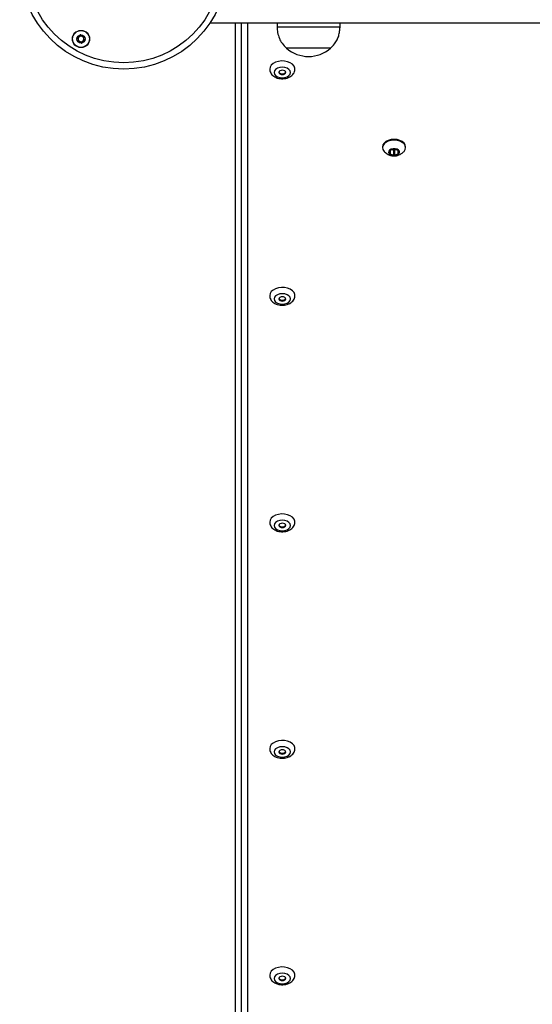
# Model space of a CAD drawing. Units: millimetres. Extents: x 408 to 6782, y 198 to 11389.
# Drawn here: x 4338 to 4582, y 3636 to 4104 of the extents above; entities that cross this region are included whole.
import ezdxf

# ---------------------------------------------------------------- set-up
doc = ezdxf.new("R2010")
doc.units = ezdxf.units.MM
doc.header["$LTSCALE"] = 50

msp = doc.modelspace()

# ---------------------------------------------------------------- linework, layer by layer
at = {"color": 7, "linetype": 'Continuous', "lineweight": 25}
for p, q in [((4428.88, 4102.44), (5191.57, 4102.44)), ((4440.73, 4102.44), (4440.73, 3179.61)), ((4443.73, 3413.62), (4443.73, 4102.44)), ((4443.77, 3413.24), (4443.77, 4102.44)), ((4460.73, 4102.44), (4460.73, 4100.44)), ((4480.17, 4100.44), (4460.73, 4100.44)), ((4490.73, 4100.44), (4480.17, 4100.44)), ((4490.73, 4100.44), (4490.73, 4102.44)), ((4478.83, 4090.44), (4465.23, 4090.44)), ((4465.38, 4090.44), (4465.23, 4090.44)), ((4486.23, 4090.44), (4465.38, 4090.44)), ((4486.23, 4090.44), (4478.83, 4090.44)), ((4510.93, 4043.51), (4510.93, 4043.12)), ((4514.43, 4041.61), (4514.43, 4040.42)), ((4516.23, 4042.43), (4514.63, 4041.83)), ((4514.63, 4040.2), (4516.23, 4039.61)), ((4515.52, 4042.17), (4516.23, 4041.91)), ((4516.23, 4041.91), (4516.23, 4039.61)), ((4518.23, 4041.83), (4516.63, 4042.43)), ((4516.63, 4041.91), (4517.33, 4042.17)), ((4516.63, 4041.91), (4516.63, 4039.61)), ((4516.63, 4039.61), (4518.23, 4040.2)), ((4518.43, 4040.42), (4518.43, 4041.61)), ((4521.93, 4043.12), (4521.93, 4043.51))]:
    msp.add_line(p, q, dxfattribs=at)
at = {"color": 8, "linetype": 'Continuous', "lineweight": 25}
for p, q in [((4446.73, 4102.44), (4446.73, 3411.33)), ((4514.63, 4041.83), (4514.63, 4040.2)), ((4518.23, 4041.83), (4518.23, 4040.2))]:
    msp.add_line(p, q, dxfattribs=at)
at = {"color": 7, "linetype": 'Continuous', "lineweight": 25, "flags": 128}
for points in [[(4469.23, 4080.49), (4469.18, 4080.95), (4468.8, 4081.89), (4468.08, 4082.73), (4467.05, 4083.44), (4465.78, 4083.96), (4464.35, 4084.26), (4462.85, 4084.32), (4461.37, 4084.14), (4460.01, 4083.72), (4458.85, 4083.11), (4457.97, 4082.33), (4457.41, 4081.43), (4457.23, 4080.47)], [(4459.33, 4078.86), (4459.52, 4078.08), (4460.07, 4077.39), (4460.93, 4076.83), (4462.02, 4076.47), (4463.23, 4076.35), (4464.43, 4076.47), (4465.52, 4076.83), (4466.38, 4077.39), (4466.93, 4078.08), (4467.13, 4078.86), (4466.93, 4079.63), (4466.38, 4080.33), (4465.52, 4080.89), (4464.43, 4081.24), (4463.23, 4081.37), (4462.02, 4081.24), (4460.93, 4080.89), (4460.07, 4080.33), (4459.52, 4079.63), (4459.33, 4078.86)], [(4463.23, 4077.83), (4463.84, 4077.91), (4464.36, 4078.13), (4464.7, 4078.47), (4464.83, 4078.86), (4464.7, 4079.25), (4464.36, 4079.59), (4463.84, 4079.81), (4463.23, 4079.89), (4462.61, 4079.81), (4462.09, 4079.59), (4461.75, 4079.25), (4461.63, 4078.86), (4461.75, 4078.47), (4462.09, 4078.13), (4462.61, 4077.91), (4463.23, 4077.83)], [(4521.93, 4043.51), (4521.74, 4044.42), (4521.19, 4045.28), (4520.31, 4046.01), (4519.18, 4046.57), (4517.85, 4046.92), (4516.43, 4047.04), (4515, 4046.92), (4513.68, 4046.57), (4512.54, 4046.01), (4511.66, 4045.28), (4511.11, 4044.42), (4510.93, 4043.51)], [(4520.95, 4041.11), (4521.19, 4041.36), (4521.74, 4042.21), (4521.93, 4043.12), (4521.74, 4044.04), (4521.19, 4044.89), (4520.31, 4045.62), (4519.18, 4046.19), (4517.85, 4046.54), (4516.43, 4046.66), (4515, 4046.54), (4513.68, 4046.19), (4512.54, 4045.62), (4511.66, 4044.89), (4511.11, 4044.04), (4510.93, 4043.12), (4511.11, 4042.21), (4511.66, 4041.36), (4511.9, 4041.12)], [(4516.43, 4039.2), (4517.39, 4039.32), (4518.22, 4039.65), (4518.8, 4040.15), (4519.07, 4040.75), (4518.98, 4041.38), (4518.55, 4041.94), (4517.82, 4042.36), (4516.91, 4042.59), (4515.94, 4042.59), (4515.03, 4042.36), (4514.31, 4041.94), (4513.87, 4041.38), (4513.78, 4040.75), (4514.05, 4040.15), (4514.64, 4039.65), (4515.47, 4039.32), (4516.43, 4039.2)], [(4513.93, 4041.02), (4514.12, 4040.4), (4514.66, 4039.88), (4515.47, 4039.53), (4516.43, 4039.41)], [(4513.93, 4040.97), (4514.12, 4040.36), (4514.66, 4039.84), (4515.47, 4039.49), (4516.43, 4039.36)], [(4516.43, 4039.41), (4517.38, 4039.53), (4518.19, 4039.88), (4518.74, 4040.4), (4518.93, 4041.02)], [(4516.43, 4039.36), (4517.38, 4039.49), (4518.19, 4039.84), (4518.74, 4040.36), (4518.93, 4040.97)], [(4469.23, 3972.83), (4469.18, 3973.28), (4468.8, 3974.22), (4468.08, 3975.07), (4467.05, 3975.77), (4465.78, 3976.29), (4464.35, 3976.59), (4462.85, 3976.65), (4461.37, 3976.47), (4460.01, 3976.06), (4458.85, 3975.44), (4457.97, 3974.66), (4457.41, 3973.76), (4457.23, 3972.8)], [(4459.33, 3971.19), (4459.52, 3970.42), (4460.07, 3969.72), (4460.93, 3969.16), (4462.02, 3968.81), (4463.23, 3968.69), (4464.43, 3968.81), (4465.52, 3969.16), (4466.38, 3969.72), (4466.93, 3970.42), (4467.13, 3971.19), (4466.93, 3971.97), (4466.38, 3972.67), (4465.52, 3973.22), (4464.43, 3973.58), (4463.23, 3973.7), (4462.02, 3973.58), (4460.93, 3973.22), (4460.07, 3972.67), (4459.52, 3971.97), (4459.33, 3971.19)], [(4463.23, 3970.16), (4463.84, 3970.24), (4464.36, 3970.46), (4464.7, 3970.8), (4464.83, 3971.19), (4464.7, 3971.59), (4464.36, 3971.92), (4463.84, 3972.14), (4463.23, 3972.22), (4462.61, 3972.14), (4462.09, 3971.92), (4461.75, 3971.59), (4461.63, 3971.19), (4461.75, 3970.8), (4462.09, 3970.46), (4462.61, 3970.24), (4463.23, 3970.16)], [(4469.23, 3865.16), (4469.18, 3865.62), (4468.8, 3866.55), (4468.08, 3867.4), (4467.05, 3868.11), (4465.78, 3868.62), (4464.35, 3868.92), (4462.85, 3868.98), (4461.37, 3868.8), (4460.01, 3868.39), (4458.85, 3867.77), (4457.97, 3866.99), (4457.41, 3866.09), (4457.23, 3865.13)], [(4459.33, 3863.53), (4459.52, 3862.75), (4460.07, 3862.05), (4460.93, 3861.5), (4462.02, 3861.14), (4463.23, 3861.02), (4464.43, 3861.14), (4465.52, 3861.5), (4466.38, 3862.05), (4466.93, 3862.75), (4467.13, 3863.53), (4466.93, 3864.3), (4466.38, 3865), (4465.52, 3865.55), (4464.43, 3865.91), (4463.23, 3866.03), (4462.02, 3865.91), (4460.93, 3865.55), (4460.07, 3865), (4459.52, 3864.3), (4459.33, 3863.53)], [(4463.23, 3862.5), (4463.84, 3862.58), (4464.36, 3862.8), (4464.7, 3863.13), (4464.83, 3863.53), (4464.7, 3863.92), (4464.36, 3864.25), (4463.84, 3864.48), (4463.23, 3864.55), (4462.61, 3864.48), (4462.09, 3864.25), (4461.75, 3863.92), (4461.63, 3863.53), (4461.75, 3863.13), (4462.09, 3862.8), (4462.61, 3862.58), (4463.23, 3862.5)], [(4469.23, 3757.49), (4469.18, 3757.95), (4468.8, 3758.89), (4468.08, 3759.73), (4467.05, 3760.44), (4465.78, 3760.96), (4464.35, 3761.26), (4462.85, 3761.32), (4461.37, 3761.14), (4460.01, 3760.72), (4458.85, 3760.11), (4457.97, 3759.33), (4457.41, 3758.43), (4457.23, 3757.47)], [(4459.33, 3755.86), (4459.52, 3755.08), (4460.07, 3754.38), (4460.93, 3753.83), (4462.02, 3753.47), (4463.23, 3753.35), (4464.43, 3753.47), (4465.52, 3753.83), (4466.38, 3754.38), (4466.93, 3755.08), (4467.13, 3755.86), (4466.93, 3756.63), (4466.38, 3757.33), (4465.52, 3757.89), (4464.43, 3758.24), (4463.23, 3758.37), (4462.02, 3758.24), (4460.93, 3757.89), (4460.07, 3757.33), (4459.52, 3756.63), (4459.33, 3755.86)], [(4463.23, 3754.83), (4463.84, 3754.91), (4464.36, 3755.13), (4464.7, 3755.46), (4464.83, 3755.86), (4464.7, 3756.25), (4464.36, 3756.59), (4463.84, 3756.81), (4463.23, 3756.89), (4462.61, 3756.81), (4462.09, 3756.59), (4461.75, 3756.25), (4461.63, 3755.86), (4461.75, 3755.46), (4462.09, 3755.13), (4462.61, 3754.91), (4463.23, 3754.83)], [(4469.23, 3649.83), (4469.18, 3650.28), (4468.8, 3651.22), (4468.08, 3652.07), (4467.05, 3652.77), (4465.78, 3653.29), (4464.35, 3653.59), (4462.85, 3653.65), (4461.37, 3653.47), (4460.01, 3653.06), (4458.85, 3652.44), (4457.97, 3651.66), (4457.41, 3650.76), (4457.23, 3649.8)], [(4459.33, 3648.19), (4459.52, 3647.42), (4460.07, 3646.72), (4460.93, 3646.16), (4462.02, 3645.81), (4463.23, 3645.68), (4464.43, 3645.81), (4465.52, 3646.16), (4466.38, 3646.72), (4466.93, 3647.42), (4467.13, 3648.19), (4466.93, 3648.97), (4466.38, 3649.66), (4465.52, 3650.22), (4464.43, 3650.58), (4463.23, 3650.7), (4462.02, 3650.58), (4460.93, 3650.22), (4460.07, 3649.66), (4459.52, 3648.97), (4459.33, 3648.19)], [(4463.23, 3647.16), (4463.84, 3647.24), (4464.36, 3647.46), (4464.7, 3647.8), (4464.83, 3648.19), (4464.7, 3648.58), (4464.36, 3648.92), (4463.84, 3649.14), (4463.23, 3649.22), (4462.61, 3649.14), (4462.09, 3648.92), (4461.75, 3648.58), (4461.63, 3648.19), (4461.75, 3647.8), (4462.09, 3647.46), (4462.61, 3647.24), (4463.23, 3647.16)]]:
    msp.add_lwpolyline(points, dxfattribs=at)
at = {"color": 7, "linetype": 'Continuous', "lineweight": 25}
for centre, radius in [((4387.73, 4129.94), 49.5), ((4387.73, 4129.94), 46.5), ((4367.43, 4094.78), 4.1), ((4367.43, 4094.78), 4), ((4367.43, 4094.78), 1.97)]:
    msp.add_circle(centre, radius, dxfattribs=at)
for centre, radius, start, end in [((4367.43, 4094.78), 1.32, 127.7799, 187.7799), ((4367.43, 4094.78), 1.32, 67.7799, 127.7799), ((4367.43, 4094.78), 1.32, 7.7799, 67.7799), ((4367.43, 4094.78), 1.32, 187.7799, 247.7799), ((4367.43, 4094.78), 1.32, 247.7799, 307.7799), ((4367.43, 4094.78), 1.32, 307.7799, 7.7799), ((4475.73, 4102.23), 15.78, 228.2911, 311.7089), ((4463.02, 4079.73), 1.53, 206.2613, 277.6807), ((4463.43, 4079.72), 1.52, 262.3068, 333.7584), ((4514.69, 4041.58), 0.265, 103.6305, 172.4884), ((4514.69, 4040.46), 0.265, 187.4947, 256.3712), ((4516.43, 4041.87), 0.594, 70.3176, 109.6824), ((4516.43, 4042.46), 0.594, 250.3176, 289.6824), ((4516.43, 4040.17), 0.594, 250.3176, 289.6824), ((4518.16, 4041.58), 0.264, 7.4199, 76.4612), ((4518.16, 4040.46), 0.264, 283.5371, 352.597), ((4463.02, 3972.06), 1.53, 206.2614, 277.6789), ((4463.43, 3972.06), 1.52, 262.3085, 333.7584), ((4463.02, 3864.39), 1.53, 206.2581, 277.6822), ((4463.43, 3864.39), 1.52, 262.3053, 333.7617), ((4463.02, 3756.72), 1.53, 206.2613, 277.6824), ((4463.43, 3756.72), 1.52, 262.305, 333.7585), ((4463.02, 3649.06), 1.53, 206.2593, 277.6844), ((4463.43, 3649.06), 1.52, 262.3031, 333.7605)]:
    msp.add_arc(centre, radius, start, end, dxfattribs=at)
for points, knots in [([(4460.73, 4100.44), (4460.8, 4099.57), (4460.95, 4097.73), (4461.68, 4095.09), (4463.11, 4092.54), (4464.48, 4091.18), (4465.23, 4090.44)], [0, 0, 0, 0, 0.231928, 0.4899056, 0.7223735, 1, 1, 1, 1]), ([(4486.23, 4090.44), (4486.87, 4091.07), (4488.07, 4092.24), (4489.33, 4094.25), (4490.14, 4096.29), (4490.56, 4098.36), (4490.67, 4099.77), (4490.73, 4100.44)], [0, 0, 0, 0, 0.238996, 0.443185, 0.624602, 0.819835, 1, 1, 1, 1]), ([(4365.6, 4095.53), (4365.6, 4095.52), (4365.59, 4095.51), (4365.6, 4095.45), (4365.71, 4095.3), (4365.94, 4095.05), (4366.18, 4094.61), (4366.07, 4094.13), (4365.91, 4093.83), (4365.85, 4093.65), (4365.85, 4093.6), (4365.86, 4093.58), (4365.86, 4093.57)], [0, 0, 0, 0, 0.011128, 0.024223, 0.071279, 0.271799, 0.500011, 0.728226, 0.928731, 0.975786, 0.988877, 1, 1, 1, 1]), ([(4367.16, 4096.74), (4367.15, 4096.74), (4367.13, 4096.73), (4367.1, 4096.7), (4367.05, 4096.61), (4366.96, 4096.36), (4366.83, 4096), (4366.49, 4095.71), (4366.13, 4095.64), (4365.86, 4095.61), (4365.69, 4095.59), (4365.63, 4095.56), (4365.61, 4095.55), (4365.6, 4095.53), (4365.6, 4095.53)], [0, 0, 0, 0, 0.012024, 0.02651, 0.056157, 0.153088, 0.406055, 0.574471, 0.747581, 0.901676, 0.962702, 0.97995, 0.993759, 1, 1, 1, 1]), ([(4368.99, 4095.99), (4368.98, 4096), (4368.98, 4096.01), (4368.95, 4096.02), (4368.92, 4096.02), (4368.87, 4096.02), (4368.71, 4096), (4368.44, 4095.95), (4368.08, 4095.93), (4367.67, 4096.11), (4367.45, 4096.43), (4367.29, 4096.65), (4367.22, 4096.72), (4367.18, 4096.74), (4367.17, 4096.74), (4367.16, 4096.74)], [0, 0, 0, 0, 0.006226, 0.017761, 0.031654, 0.04837, 0.098384, 0.252491, 0.425551, 0.593977, 0.846904, 0.943845, 0.979994, 0.99064, 1, 1, 1, 1]), ([(4369.25, 4094.04), (4369.26, 4094.04), (4369.26, 4094.06), (4369.25, 4094.11), (4369.14, 4094.27), (4368.91, 4094.52), (4368.67, 4094.95), (4368.79, 4095.44), (4368.94, 4095.74), (4369, 4095.92), (4369, 4095.97), (4368.99, 4095.99), (4368.99, 4095.99)], [0, 0, 0, 0, 0.011132, 0.024217, 0.071273, 0.271791, 0.500003, 0.728217, 0.928721, 0.975775, 0.988866, 1, 1, 1, 1]), ([(4365.86, 4093.57), (4365.87, 4093.57), (4365.88, 4093.56), (4365.9, 4093.55), (4365.93, 4093.55), (4365.99, 4093.54), (4366.14, 4093.56), (4366.41, 4093.61), (4366.77, 4093.64), (4367.18, 4093.45), (4367.4, 4093.14), (4367.56, 4092.92), (4367.63, 4092.84), (4367.67, 4092.83), (4367.69, 4092.83), (4367.69, 4092.83)], [0, 0, 0, 0, 0.006256, 0.01779, 0.031683, 0.048343, 0.098412, 0.252514, 0.42557, 0.593997, 0.846907, 0.943846, 0.979993, 0.99064, 1, 1, 1, 1]), ([(4367.69, 4092.83), (4367.7, 4092.83), (4367.72, 4092.83), (4367.75, 4092.87), (4367.8, 4092.95), (4367.89, 4093.21), (4368.02, 4093.57), (4368.36, 4093.86), (4368.72, 4093.93), (4369, 4093.95), (4369.16, 4093.98), (4369.22, 4094), (4369.25, 4094.02), (4369.25, 4094.03), (4369.25, 4094.04)], [0, 0, 0, 0, 0.012029, 0.026475, 0.056153, 0.153086, 0.406046, 0.574474, 0.747588, 0.901686, 0.962713, 0.979961, 0.993771, 1, 1, 1, 1]), ([(4457.23, 4080.47), (4457.25, 4080.18), (4457.29, 4079.55), (4457.66, 4078.61), (4458.3, 4077.73), (4459.16, 4076.99), (4460.24, 4076.41), (4461.49, 4076.01), (4462.86, 4075.83), (4464.26, 4075.89), (4465.62, 4076.18), (4466.84, 4076.71), (4467.84, 4077.42), (4468.58, 4078.26), (4469.05, 4079.22), (4469.26, 4080), (4469.21, 4080.42), (4469.2, 4080.51)], [0, 0, 0, 0, 0.053168, 0.119332, 0.185449, 0.254115, 0.326526, 0.401944, 0.478471, 0.555495, 0.633455, 0.712967, 0.785209, 0.854088, 0.919956, 0.984328, 1, 1, 1, 1]), ([(4511.94, 4041.11), (4512.16, 4040.91), (4512.69, 4040.41), (4513.65, 4039.84), (4514.72, 4039.39), (4515.66, 4039.18), (4516.23, 4039.16), (4516.43, 4039.16)], [0, 0, 0, 0, 0.180328, 0.434345, 0.669455, 0.885704, 1, 1, 1, 1]), ([(4516.43, 4039.16), (4516.6, 4039.16), (4517.18, 4039.18), (4518.18, 4039.4), (4519.36, 4039.92), (4520.3, 4040.51), (4520.77, 4040.98), (4520.9, 4041.11)], [0, 0, 0, 0, 0.10374, 0.336914, 0.604822, 0.886934, 1, 1, 1, 1]), ([(4457.23, 3972.8), (4457.25, 3972.52), (4457.29, 3971.88), (4457.66, 3970.95), (4458.3, 3970.07), (4459.16, 3969.32), (4460.24, 3968.74), (4461.49, 3968.34), (4462.86, 3968.16), (4464.26, 3968.22), (4465.62, 3968.52), (4466.84, 3969.04), (4467.84, 3969.75), (4468.58, 3970.6), (4469.05, 3971.56), (4469.26, 3972.33), (4469.21, 3972.76), (4469.2, 3972.84)], [0, 0, 0, 0, 0.053167, 0.11933, 0.185448, 0.254113, 0.326526, 0.401944, 0.478471, 0.555495, 0.633456, 0.712968, 0.785211, 0.854088, 0.919956, 0.984329, 1, 1, 1, 1]), ([(4457.23, 3865.13), (4457.25, 3864.85), (4457.29, 3864.21), (4457.66, 3863.28), (4458.3, 3862.4), (4459.16, 3861.66), (4460.24, 3861.07), (4461.49, 3860.67), (4462.86, 3860.5), (4464.26, 3860.55), (4465.62, 3860.85), (4466.84, 3861.37), (4467.84, 3862.08), (4468.58, 3862.93), (4469.05, 3863.89), (4469.26, 3864.66), (4469.21, 3865.09), (4469.2, 3865.17)], [0, 0, 0, 0, 0.053167, 0.119332, 0.185448, 0.254115, 0.326526, 0.401944, 0.478471, 0.555495, 0.633456, 0.712967, 0.785208, 0.854088, 0.919954, 0.984328, 1, 1, 1, 1]), ([(4457.23, 3757.47), (4457.25, 3757.18), (4457.29, 3756.55), (4457.66, 3755.61), (4458.3, 3754.73), (4459.16, 3753.99), (4460.24, 3753.4), (4461.49, 3753.01), (4462.86, 3752.83), (4464.26, 3752.89), (4465.62, 3753.18), (4466.84, 3753.71), (4467.84, 3754.42), (4468.58, 3755.26), (4469.05, 3756.22), (4469.26, 3757), (4469.21, 3757.42), (4469.2, 3757.51)], [0, 0, 0, 0, 0.05317, 0.119334, 0.185449, 0.254115, 0.326528, 0.401945, 0.478472, 0.555495, 0.633456, 0.712969, 0.785208, 0.854088, 0.919956, 0.984325, 1, 1, 1, 1]), ([(4457.23, 3649.8), (4457.25, 3649.52), (4457.29, 3648.88), (4457.66, 3647.94), (4458.3, 3647.06), (4459.16, 3646.32), (4460.24, 3645.74), (4461.49, 3645.34), (4462.86, 3645.16), (4464.26, 3645.22), (4465.62, 3645.52), (4466.84, 3646.04), (4467.84, 3646.75), (4468.58, 3647.6), (4469.05, 3648.56), (4469.26, 3649.33), (4469.21, 3649.76), (4469.2, 3649.84)], [0, 0, 0, 0, 0.05317, 0.119332, 0.18545, 0.254115, 0.326527, 0.401944, 0.47847, 0.555494, 0.633454, 0.712967, 0.785208, 0.854088, 0.919952, 0.984325, 1, 1, 1, 1])]:
    msp.add_open_spline(points, degree=3, knots=knots, dxfattribs=at)

doc.saveas('drawing.dxf')
